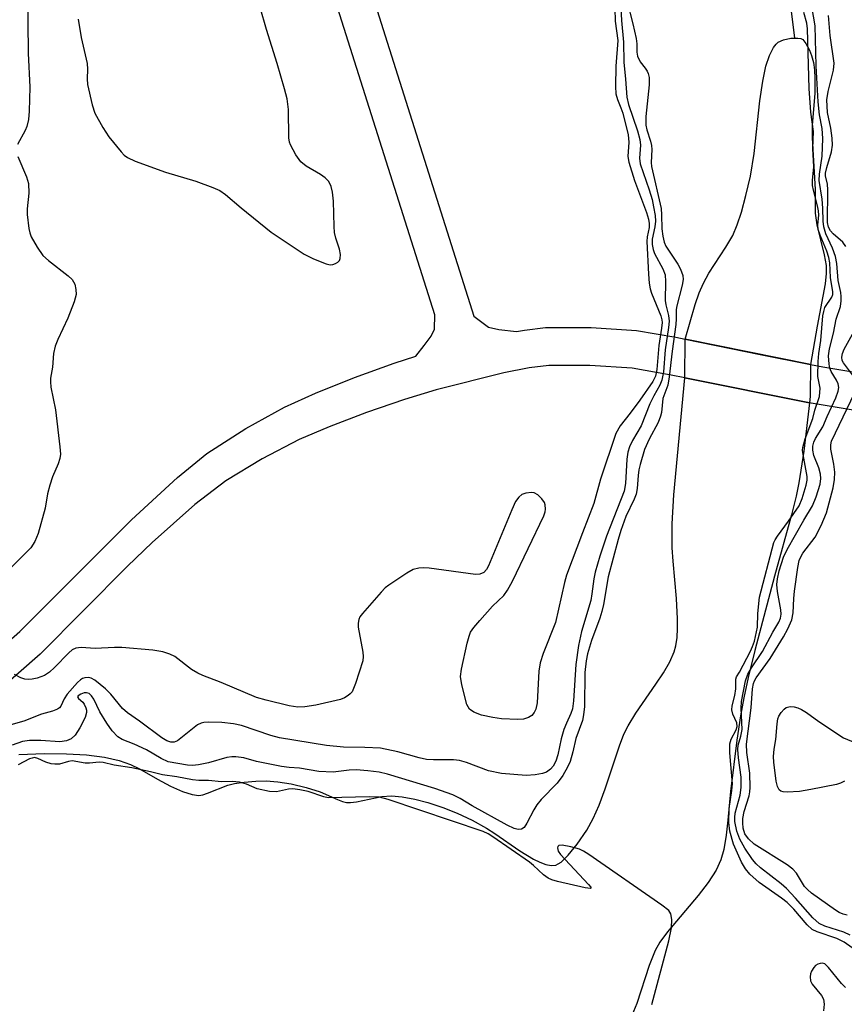
# Model space of a CAD drawing. Units: inches. Extents: x 1297759 to 1303759, y 477451 to 481452.
# Drawn here: x 1300203 to 1300366, y 479736 to 479931 of the extents above; entities that cross this region are included whole.
import ezdxf

# ---------------------------------------------------------------- set-up
doc = ezdxf.new("R2010")
doc.units = ezdxf.units.IN
doc.header["$MEASUREMENT"] = 0
for name, color, linetype in [('HYDRO-Hidden Single Line Stream', 5, 'Continuous'), ('HYDRO-Hidden Water Body', 146, 'Continuous'), ('HYDRO-Single Line Stream', 4, 'Continuous'), ('HYDRO-Stream Poly Centerlines', 142, 'Continuous'), ('HYDRO-Water Body', 4, 'Continuous'), ('TRANS-Non Street Sidewalk', 7, 'Continuous'), ('Undefined', 1, 'Continuous')]:
    doc.layers.add(name, color=color, linetype=linetype)

msp = doc.modelspace()

# ---------------------------------------------------------------- linework, layer by layer
at = {"layer": 'HYDRO-Hidden Single Line Stream'}
for p, q in [((1300334.54, 479859.99), (1300334.57, 479867.67)), ((1300334.57, 479867.67), (1300349.51, 479864.65)), ((1300349.51, 479864.65), (1300359.48, 479862.63)), ((1300334.54, 479859.99), (1300359.26, 479855.03))]:
    msp.add_line(p, q, dxfattribs=at)
msp.add_lwpolyline([(1300359.48, 479862.63), (1300359.38, 479856.33), (1300359.26, 479855.03)], dxfattribs=at)
at = {"layer": 'HYDRO-Hidden Water Body'}
msp.add_lwpolyline([(1300359.48, 479862.63), (1300359.38, 479856.33), (1300359.26, 479855.03), (1300334.54, 479859.99), (1300334.57, 479867.67)], close=True, dxfattribs=at)
at = {"layer": 'HYDRO-Single Line Stream'}
msp.add_lwpolyline([(1300355.52, 479933.82), (1300356.26, 479927.4)], dxfattribs=at)
at = {"layer": 'HYDRO-Stream Poly Centerlines'}
for points in [[(1300334.57, 479867.67), (1300336.6, 479874.57), (1300337.4, 479876.85), (1300338.23, 479878.79), (1300339.33, 479880.75), (1300342.7, 479885.96), (1300344.03, 479888.28), (1300344.91, 479890.37), (1300345.75, 479892.88), (1300346.67, 479896.19), (1300347.58, 479900.01), (1300348.31, 479904.53), (1300349.43, 479914.96), (1300349.99, 479918.88), (1300350.63, 479921.83), (1300351.34, 479923.98), (1300352.11, 479925.52), (1300352.66, 479926.23), (1300353.07, 479926.58), (1300354.14, 479927.06), (1300355.55, 479927.37), (1300356.95, 479927.42), (1300357.52, 479927.33)], [(1300357.52, 479927.33), (1300357.95, 479927.15), (1300358.57, 479926.37), (1300359.27, 479924.99), (1300359.68, 479923.98), (1300360.04, 479922.59), (1300360.25, 479921.09), (1300360.35, 479919.49), (1300360.3, 479916.5), (1300359.83, 479910.05), (1300359.77, 479907.63), (1300360.36, 479897.4), (1300360.37, 479892.71), (1300360.72, 479890.35), (1300362.16, 479884.41), (1300362.55, 479882.3), (1300362.58, 479880.7), (1300362.38, 479878.63), (1300360.82, 479870.26), (1300359.48, 479862.63)], [(1300202.41, 479785.3), (1300207.48, 479785.48), (1300211.9, 479785.44), (1300215.81, 479785.21), (1300219.42, 479784.75), (1300222.35, 479784.11), (1300224.59, 479783.31), (1300226.35, 479782.41), (1300229.9, 479780.39), (1300232.52, 479779), (1300234.87, 479777.94), (1300236.79, 479777.33), (1300238.15, 479777.18), (1300238.94, 479777.31), (1300239.84, 479777.59), (1300243.86, 479779.2), (1300245.22, 479779.51), (1300247.14, 479779.79), (1300249.46, 479779.99), (1300251.49, 479780.05), (1300253.79, 479779.88), (1300256.43, 479779.44), (1300259.4, 479778.74), (1300262.17, 479777.85), (1300265.64, 479776.34), (1300266.6, 479775.99), (1300267.45, 479775.78), (1300268.22, 479775.74), (1300269.42, 479775.87), (1300274.43, 479776.98), (1300276.34, 479777.07), (1300278.43, 479776.91), (1300280.95, 479776.45), (1300283.56, 479775.77), (1300286.51, 479774.77), (1300289.37, 479773.62), (1300292.34, 479772.23), (1300295.17, 479770.7), (1300296.86, 479769.62), (1300301.81, 479766.19), (1300304.51, 479764.54), (1300305.78, 479763.91), (1300306.96, 479763.48), (1300308.02, 479763.28), (1300308.93, 479763.36), (1300309.44, 479763.58), (1300309.98, 479763.94), (1300311.42, 479765.32), (1300313.16, 479767.49), (1300315.08, 479770.27), (1300316.37, 479772.57), (1300317.54, 479775.25), (1300318.72, 479778.5), (1300321.56, 479787.02), (1300322.46, 479789.29), (1300323.28, 479791), (1300324.81, 479793.47), (1300328.81, 479799.22), (1300330.31, 479801.5), (1300331.55, 479803.68), (1300332.42, 479805.67), (1300332.74, 479806.87), (1300332.99, 479808.5), (1300333.1, 479810.3), (1300333.11, 479812.22), (1300332.9, 479816.26), (1300332.21, 479823.67), (1300332.04, 479826.27), (1300332.04, 479831.04), (1300332.36, 479836.81), (1300334.54, 479859.99)], [(1300359.26, 479855.03), (1300358.14, 479845.48), (1300357.18, 479839.21), (1300356.62, 479836.54), (1300355.69, 479832.81), (1300352.35, 479820.65), (1300348.42, 479805.92), (1300347.11, 479800.57), (1300346.21, 479796.51), (1300345.57, 479792.95), (1300344.85, 479788.11), (1300343.61, 479777.96), (1300343.09, 479772.26), (1300342.74, 479769.26), (1300342.26, 479766.46), (1300341.7, 479764.37)], [(1300341.7, 479764.37), (1300340.76, 479762.32), (1300339.16, 479759.86), (1300337.18, 479757.31), (1300331.08, 479750.08), (1300329.61, 479748.04), (1300328.65, 479746.41), (1300327.47, 479743.43), (1300325.01, 479735.91), (1300324, 479733.49)]]:
    msp.add_lwpolyline(points, dxfattribs=at)
at = {"layer": 'HYDRO-Water Body'}
msp.add_lwpolyline([(1300359.48, 479862.63), (1300334.57, 479867.67), (1300336.6, 479874.57), (1300337.4, 479876.85), (1300338.23, 479878.79), (1300339.33, 479880.75), (1300342.7, 479885.96), (1300344.03, 479888.28), (1300344.91, 479890.37), (1300345.75, 479892.88), (1300346.67, 479896.19), (1300347.58, 479900.01), (1300348.31, 479904.53), (1300349.43, 479914.96), (1300349.99, 479918.88), (1300350.63, 479921.83), (1300351.34, 479923.98), (1300352.11, 479925.52), (1300352.66, 479926.23), (1300353.07, 479926.58), (1300354.14, 479927.06), (1300355.55, 479927.37), (1300356.95, 479927.42), (1300357.52, 479927.33), (1300357.95, 479927.15), (1300358.57, 479926.37), (1300359.27, 479924.99), (1300359.68, 479923.98), (1300360.04, 479922.59), (1300360.25, 479921.09), (1300360.35, 479919.49), (1300360.3, 479916.5), (1300359.83, 479910.05), (1300359.77, 479907.63), (1300360.36, 479897.4), (1300360.37, 479892.71), (1300360.72, 479890.35), (1300362.16, 479884.41), (1300362.55, 479882.3), (1300362.58, 479880.7), (1300362.38, 479878.63), (1300360.82, 479870.26)], close=True, dxfattribs=at)
msp.add_polyline3d([(1300202.41, 479785.3, 0), (1300207.48, 479785.48, 0), (1300211.9, 479785.44, 0), (1300215.81, 479785.21, 0), (1300219.42, 479784.75, 0), (1300222.35, 479784.11, 0), (1300224.59, 479783.31, 0), (1300226.35, 479782.41, 0), (1300229.9, 479780.39, 0), (1300232.52, 479779, 0), (1300234.87, 479777.94, 0), (1300236.79, 479777.33, 0), (1300238.15, 479777.18, 0), (1300238.94, 479777.31, 0), (1300239.84, 479777.59, 0), (1300243.86, 479779.2, 0), (1300245.22, 479779.51, 0), (1300247.14, 479779.79, 0), (1300249.46, 479779.99, 0), (1300251.49, 479780.05, 0), (1300253.79, 479779.88, 0), (1300256.43, 479779.44, 0), (1300259.4, 479778.74, 0), (1300262.17, 479777.85, 0), (1300265.64, 479776.34, 0), (1300266.6, 479775.99, 0), (1300267.45, 479775.78, 0), (1300268.22, 479775.74, 0), (1300269.42, 479775.87, 0), (1300274.43, 479776.98, 0), (1300276.34, 479777.07, 0), (1300278.43, 479776.91, 0), (1300280.95, 479776.45, 0), (1300283.56, 479775.77, 0), (1300286.51, 479774.77, 0), (1300289.37, 479773.62, 0), (1300292.34, 479772.23, 0), (1300295.17, 479770.7, 0), (1300296.86, 479769.62, 0), (1300301.81, 479766.19, 0), (1300304.51, 479764.54, 0), (1300305.78, 479763.91, 0), (1300306.96, 479763.48, 0), (1300308.02, 479763.28, 0), (1300308.93, 479763.36, 0), (1300309.44, 479763.58, 0), (1300309.98, 479763.94, 0), (1300311.42, 479765.32, 0), (1300313.16, 479767.49, 0), (1300315.08, 479770.27, 0), (1300316.37, 479772.57, 0), (1300317.54, 479775.25, 0), (1300318.72, 479778.5, 0), (1300321.56, 479787.02, 0), (1300322.46, 479789.29, 0), (1300323.28, 479791, 0), (1300324.81, 479793.47, 0), (1300328.81, 479799.22, 0), (1300330.31, 479801.5, 0), (1300331.55, 479803.68, 0), (1300332.42, 479805.67, 0), (1300332.74, 479806.87, 0), (1300332.99, 479808.5, 0), (1300333.1, 479810.3, 0), (1300333.11, 479812.22, 0), (1300332.9, 479816.26, 0), (1300332.21, 479823.67, 0), (1300332.04, 479826.27, 0), (1300332.04, 479831.04, 0), (1300332.36, 479836.81, 0), (1300334.54, 479859.99, 0), (1300359.26, 479855.03, 0), (1300358.14, 479845.48, 0), (1300357.18, 479839.21, 0), (1300356.62, 479836.54, 0), (1300355.69, 479832.81, 0), (1300352.35, 479820.65, 0), (1300348.42, 479805.92, 0), (1300347.11, 479800.57, 0), (1300346.21, 479796.51, 0), (1300345.57, 479792.95, 0), (1300344.85, 479788.11, 0), (1300343.61, 479777.96, 0), (1300343.09, 479772.26, 0), (1300342.74, 479769.26, 0), (1300342.26, 479766.46, 0), (1300341.7, 479764.37, 0), (1300340.76, 479762.32, 0), (1300339.16, 479759.86, 0), (1300337.18, 479757.31, 0), (1300331.08, 479750.08, 0), (1300329.61, 479748.04, 0), (1300328.65, 479746.41, 0), (1300327.47, 479743.43, 0), (1300325.01, 479735.91, 0), (1300324, 479733.49, 0)], dxfattribs=at)
at = {"layer": 'TRANS-Non Street Sidewalk'}
for points in [[(1300205.58, 480128.12), (1300240.75, 480036.43), (1300292.71, 479872.27), (1300295.59, 479870.08), (1300297.61, 479869.58), (1300301.13, 479869.2), (1300302.75, 479869.5), (1300306.87, 479869.98), (1300315.96, 479870.03), (1300324.94, 479869.41), (1300332.77, 479868.05), (1300334.59, 479867.66), (1300359.48, 479862.63), (1300361.94, 479862.18), (1300380.23, 479859.16)], [(1300194.19, 479802.35), (1300202.61, 479809.68), (1300224.78, 479831.81), (1300233.92, 479840.27), (1300239.72, 479845), (1300247.47, 479849.97), (1300255.12, 479854.21), (1300261.29, 479856.99), (1300269.01, 479860.09), (1300276.86, 479862.93), (1300281.14, 479864.28), (1300282.85, 479866.41), (1300284.21, 479868.29), (1300284.87, 479869.64), (1300284.93, 479872.52), (1300233.82, 480034)], [(1300378.97, 479851.75), (1300359.61, 479854.96), (1300334.54, 479859.99), (1300331.84, 479860.57), (1300324.08, 479861.92), (1300315.7, 479862.48), (1300307.55, 479862.43), (1300303.68, 479861.99), (1300298.63, 479861.03), (1300285.23, 479857.66), (1300278.93, 479855.74), (1300271.38, 479853.13), (1300263.98, 479850.31), (1300258.06, 479847.79), (1300250.67, 479843.94), (1300243.45, 479839.59), (1300237.32, 479834.86), (1300228.84, 479827.36), (1300223.95, 479822.65), (1300206.65, 479805.21), (1300198, 479797.68)]]:
    msp.add_lwpolyline(points, dxfattribs=at)
at = {"layer": 'Undefined'}
for points, elevation in [([(1300204.09, 479942.98), (1300204.24, 479924.44), (1300204.58, 479917.7), (1300204.44, 479912.94), (1300204.33, 479911.26), (1300204.03, 479909.87), (1300203.69, 479909.08), (1300202.17, 479906.29)], 168), ([(1300321.72, 479936.17), (1300321.99, 479930.88), (1300322.37, 479926.63), (1300322.41, 479922.65), (1300322.79, 479919.29), (1300323.06, 479915.71), (1300323.39, 479914.24), (1300325.13, 479909), (1300325.59, 479907.32), (1300325.72, 479906.17), (1300325.55, 479903.61), (1300325.7, 479902.48), (1300327.49, 479897.31), (1300328.04, 479895.37), (1300328.35, 479893.94), (1300328.64, 479892.2), (1300328.7, 479891.07), (1300328.59, 479889.97), (1300328.05, 479887.5), (1300328.06, 479886.47), (1300328.27, 479885.45), (1300328.54, 479884.68), (1300330.19, 479881.63), (1300330.61, 479880.47), (1300330.72, 479879.12), (1300330.65, 479875.33), (1300330.77, 479874.51), (1300331.31, 479872.39), (1300331.42, 479871.28), (1300331.31, 479870.01), (1300330.66, 479865.6), (1300330.29, 479861.19), (1300329.98, 479859.56), (1300329.58, 479858.59), (1300328.39, 479856.44), (1300327.62, 479854.87), (1300325.87, 479850.5), (1300324.13, 479847.6), (1300323.53, 479846.31), (1300323.24, 479845.25), (1300323, 479843.88), (1300322.76, 479839.04), (1300322.49, 479837.52), (1300319.01, 479828.59), (1300317.7, 479824.63), (1300316.75, 479821.45), (1300316.48, 479820.13), (1300316.12, 479817.16), (1300315.88, 479815.81), (1300314.03, 479809.69), (1300313.44, 479806.91), (1300312.93, 479803.12), (1300312.45, 479795.95), (1300312.25, 479794.35), (1300311.95, 479793.39), (1300311.04, 479791.52), (1300310.56, 479790.22), (1300310.02, 479788.36), (1300309.36, 479785.21), (1300308.92, 479783.93), (1300308.42, 479782.97), (1300307.91, 479782.35), (1300307.12, 479781.79), (1300306.3, 479781.5), (1300304.83, 479781.23), (1300303.07, 479781.14), (1300298.19, 479781.53), (1300295.58, 479782.05), (1300291.22, 479783.69), (1300289.81, 479784.11), (1300288.67, 479784.22), (1300284.67, 479784.23), (1300283.27, 479784.32), (1300281.86, 479784.62), (1300277.62, 479785.84), (1300274.18, 479786.55), (1300271.05, 479786.7), (1300266.79, 479786.71), (1300263.43, 479787.04), (1300254.15, 479788.56), (1300252.4, 479789.05), (1300246.58, 479791.06), (1300244.99, 479791.39), (1300242.7, 479791.64), (1300240, 479791.7), (1300239.13, 479791.64), (1300238.58, 479791.52), (1300237.86, 479791.16), (1300237.18, 479790.67), (1300233.92, 479788.02), (1300233.25, 479787.7), (1300232.56, 479787.71), (1300231.79, 479788.02), (1300230.81, 479788.61), (1300226.35, 479791.87), (1300223.94, 479793.52), (1300222.98, 479794.41), (1300220.64, 479797.23), (1300219.6, 479798.31), (1300217.52, 479800.03), (1300216.77, 479800.43), (1300216.28, 479800.54), (1300215.54, 479800.51), (1300215.07, 479800.38), (1300214.63, 479800.11), (1300214.03, 479799.56), (1300212.02, 479797.28), (1300211.42, 479796.34), (1300210.74, 479794.89), (1300210.47, 479794.54), (1300210.08, 479794.26), (1300209.12, 479793.89), (1300206.91, 479793.27), (1300203.44, 479791.92), (1300200.82, 479791.2)], 164), ([(1300323.07, 479934.59), (1300324.24, 479930.25), (1300324.85, 479927.36), (1300324.99, 479926.25), (1300325, 479924.63), (1300325.13, 479923.86), (1300325.66, 479922.69), (1300326.66, 479921.47), (1300327.07, 479920.83), (1300327.27, 479920.37), (1300327.43, 479919.59), (1300327.43, 479918.16), (1300326.81, 479911.89), (1300326.78, 479910.12), (1300326.97, 479909.19), (1300327.75, 479906.97), (1300327.95, 479906.13), (1300328, 479905.29), (1300327.85, 479902.71), (1300327.91, 479901.94), (1300329.81, 479893.64), (1300329.94, 479892.35), (1300329.97, 479889.57), (1300330.15, 479888.09), (1300330.42, 479886.95), (1300330.76, 479886.15), (1300333.13, 479882.54), (1300333.68, 479881.57), (1300334.13, 479880.32), (1300334.22, 479879.52), (1300334.03, 479878.37), (1300332.87, 479874.05), (1300332.79, 479873.47), (1300332.81, 479871.69), (1300332.73, 479870.58), (1300332.02, 479865.28), (1300331.46, 479860.21), (1300331.14, 479858.58), (1300330.14, 479855.92), (1300329.88, 479853.14), (1300329.73, 479852.38), (1300329.26, 479851.13), (1300327.46, 479847.84), (1300326.56, 479845.81), (1300325.66, 479842.85), (1300325.41, 479841.77), (1300325.25, 479840.65), (1300325.07, 479838.07), (1300324.88, 479836.95), (1300324.47, 479835.91), (1300322.8, 479832.48), (1300321.81, 479829.71), (1300321.3, 479827.97), (1300319.3, 479820.52), (1300318.4, 479815.07), (1300318.09, 479813.68), (1300317.66, 479812.3), (1300316.04, 479807.92), (1300315.25, 479805.24), (1300314.94, 479803.89), (1300314.72, 479801.58), (1300314.6, 479794.82), (1300314.42, 479793.14), (1300314.22, 479792.04), (1300312.94, 479788.49), (1300312.33, 479785.84), (1300311.76, 479783.87), (1300311.28, 479782.75), (1300310.31, 479781.13), (1300309.18, 479779.6), (1300306.04, 479776.33), (1300305.16, 479775.31), (1300304.55, 479774.31), (1300303.21, 479771.67), (1300302.64, 479770.81), (1300302.11, 479770.44), (1300301.48, 479770.39), (1300300.68, 479770.62), (1300299.27, 479771.29), (1300292.34, 479775.1), (1300289.99, 479776.57), (1300288.5, 479777.3), (1300284.93, 479778.53), (1300275.53, 479781.38), (1300273.88, 479781.77), (1300271.63, 479782.06), (1300269.36, 479782.24), (1300267.92, 479782.17), (1300264.74, 479781.77), (1300261.96, 479781.9), (1300258.12, 479782.6), (1300256.02, 479782.7), (1300254.54, 479782.91), (1300249.55, 479783.92), (1300247.06, 479784.61), (1300245.46, 479784.83), (1300244.66, 479784.83), (1300243.66, 479784.69), (1300240.07, 479783.63), (1300238.05, 479783.24), (1300236.9, 479783.1), (1300235.86, 479783.14), (1300232.03, 479783.83), (1300230.67, 479784.46), (1300227.74, 479786.24), (1300225.32, 479787.31), (1300222.9, 479788.23), (1300222.08, 479788.8), (1300220.96, 479789.98), (1300219.84, 479791.53), (1300218.51, 479793.73), (1300217.27, 479796.25), (1300216.85, 479796.95), (1300216.35, 479797.41), (1300215.87, 479797.55), (1300215.4, 479797.49), (1300214.69, 479797.25), (1300214.16, 479796.91), (1300214.06, 479796.7), (1300214.25, 479796.39), (1300215.13, 479795.65), (1300215.4, 479795.24), (1300215.72, 479794.56), (1300215.83, 479794.08), (1300215.83, 479793.62), (1300215.58, 479792.64), (1300214.52, 479790.57), (1300213.6, 479789.12), (1300212.79, 479788.4), (1300211.85, 479787.98), (1300210.58, 479787.77), (1300206.81, 479788.07), (1300204.52, 479788.09), (1300203.12, 479787.87), (1300201.06, 479787.16)], 162), ([(1300320.6, 479935.86), (1300320.7, 479930.79), (1300321.24, 479926.96), (1300320.86, 479921.87), (1300320.79, 479917.79), (1300320.86, 479916.39), (1300321.15, 479915.23), (1300321.86, 479913.6), (1300322.25, 479912.49), (1300323.27, 479908.21), (1300323.44, 479906.77), (1300323.2, 479903.91), (1300323.4, 479902.79), (1300324.53, 479899.19), (1300326.92, 479892.83), (1300327.3, 479891.48), (1300327.43, 479890.65), (1300327.45, 479889.83), (1300327.05, 479888.02), (1300326.98, 479887.04), (1300327.3, 479880.57), (1300327.46, 479878.8), (1300327.67, 479877.67), (1300327.92, 479876.83), (1300329.8, 479872.32), (1300330, 479871.5), (1300330.03, 479871.01), (1300329.92, 479869.87), (1300329.38, 479866.41), (1300329.01, 479861.65), (1300328.74, 479860.35), (1300328.17, 479859.28), (1300325.61, 479855.56), (1300323.72, 479853.01), (1300321.7, 479850.52), (1300320.82, 479848.96), (1300317.81, 479839.94), (1300316.51, 479835.08), (1300314.24, 479829.28), (1300311.08, 479820.84), (1300310.68, 479819.39), (1300308.87, 479811.45), (1300306.41, 479805.31), (1300305.82, 479803.49), (1300305.57, 479801.8), (1300305.25, 479795.55), (1300305, 479794.29), (1300304.67, 479793.59), (1300304.18, 479793), (1300303.54, 479792.6), (1300302.53, 479792.32), (1300301.41, 479792.23), (1300298.19, 479792.39), (1300296.45, 479792.61), (1300294.19, 479793.1), (1300292.65, 479793.67), (1300291.81, 479794.25), (1300291.32, 479795.19), (1300290.29, 479799.08), (1300290.03, 479800.76), (1300290.2, 479802.19), (1300291.37, 479807.34), (1300291.73, 479808.75), (1300292.04, 479809.54), (1300292.69, 479810.5), (1300293.84, 479811.85), (1300296.41, 479814.73), (1300298.63, 479816.86), (1300299.39, 479817.89), (1300300.34, 479819.67), (1300306.56, 479832.66), (1300306.82, 479833.45), (1300306.9, 479833.99), (1300306.83, 479834.8), (1300306.67, 479835.3), (1300306.2, 479836.01), (1300305.36, 479836.81), (1300304.63, 479837.2), (1300304.11, 479837.28), (1300303, 479837.14), (1300302.22, 479836.86), (1300301.6, 479836.36), (1300300.97, 479835.47), (1300300.21, 479833.85), (1300295.59, 479822.74), (1300295.18, 479821.98), (1300294.63, 479821.38), (1300293.89, 479821.06), (1300293, 479821.02), (1300283.83, 479822.26), (1300282.65, 479822.35), (1300281.78, 479822.28), (1300280.65, 479821.97), (1300279.4, 479821.28), (1300275.8, 479818.86), (1300275.12, 479818.33), (1300274.29, 479817.5), (1300270.58, 479813.29), (1300270.08, 479812.6), (1300269.85, 479812.1), (1300269.73, 479811.35), (1300269.75, 479810.55), (1300270.66, 479805.61), (1300270.74, 479804.74), (1300270.65, 479803.88), (1300269.21, 479799.35), (1300268.52, 479797.74), (1300268.17, 479797.31), (1300267.74, 479796.96), (1300267.01, 479796.52), (1300266.21, 479796.18), (1300261.33, 479795.09), (1300259.12, 479794.71), (1300257.74, 479794.68), (1300256.06, 479794.91), (1300251.45, 479796.04), (1300249.56, 479796.6), (1300242.55, 479799.55), (1300238.95, 479800.93), (1300237.9, 479801.44), (1300236.64, 479802.17), (1300233.39, 479804.71), (1300232.36, 479805.19), (1300231.01, 479805.65), (1300228.97, 479805.97), (1300222.84, 479806.5), (1300221.37, 479806.51), (1300217.53, 479806.34), (1300214.81, 479806.51), (1300213.7, 479806.4), (1300212.97, 479806.04), (1300212.32, 479805.48), (1300209.49, 479802.54), (1300208.49, 479801.6), (1300207.48, 479800.96), (1300206.05, 479800.46), (1300205.04, 479800.23), (1300204.3, 479800.15), (1300203.6, 479800.2), (1300202.82, 479800.47), (1300201.56, 479801.15)], 166), ([(1300214.17, 479931.2), (1300214.8, 479927.53), (1300215.97, 479922.37), (1300216.04, 479921.25), (1300215.95, 479919.33), (1300216.05, 479918.19), (1300216.94, 479914.2), (1300217.48, 479912.53), (1300219.06, 479909.67), (1300220.29, 479907.8), (1300222.69, 479904.83), (1300223.3, 479904.22), (1300223.96, 479903.75), (1300225.49, 479903.01), (1300231.51, 479900.84), (1300237.52, 479899.06), (1300240.89, 479897.8), (1300242.26, 479897.2), (1300243.43, 479896.39), (1300246.49, 479893.75), (1300252.5, 479888.91), (1300259.04, 479884.58), (1300260.86, 479883.6), (1300263.36, 479882.61), (1300264.2, 479882.46), (1300264.72, 479882.53), (1300265.22, 479882.69), (1300265.67, 479882.93), (1300266.01, 479883.26), (1300266.19, 479883.69), (1300266.25, 479884.45), (1300266.06, 479885.54), (1300265.3, 479887.74), (1300265.03, 479888.86), (1300264.94, 479890.03), (1300264.86, 479895.05), (1300264.64, 479896.83), (1300264.37, 479897.98), (1300263.91, 479898.95), (1300263.2, 479899.71), (1300262.23, 479900.37), (1300259.41, 479902.04), (1300258.38, 479902.88), (1300257.39, 479904.24), (1300256.3, 479906.27), (1300256.12, 479906.8), (1300255.99, 479907.65), (1300255.94, 479913.23), (1300255.62, 479915.38), (1300255.12, 479917.35), (1300253.67, 479922.37), (1300251.55, 479929.11), (1300250.27, 479933.48)], 166), ([(1300367.75, 479746.95), (1300366.16, 479748.06), (1300364.7, 479748.76), (1300360.8, 479750.07), (1300359.82, 479750.57), (1300358.79, 479751.52), (1300356.13, 479754.6), (1300354.81, 479755.92), (1300353.69, 479756.81), (1300349.31, 479759.86), (1300347.41, 479761.55), (1300346.54, 479762.59), (1300345.78, 479763.95), (1300344.17, 479767.48), (1300343.48, 479770.08), (1300343.25, 479771.82), (1300343.33, 479774.6), (1300343.88, 479778.13), (1300343.98, 479779.46), (1300343.46, 479785.64), (1300343.45, 479787.39), (1300343.71, 479788.35), (1300344.69, 479790.17), (1300344.89, 479790.86), (1300344.82, 479791.59), (1300344.07, 479793.27), (1300343.88, 479794.12), (1300343.95, 479794.92), (1300344.44, 479796.97), (1300344.68, 479798.32), (1300344.64, 479800.23), (1300344.8, 479800.71), (1300345.35, 479801.59), (1300347.59, 479805.78), (1300347.98, 479806.68), (1300348.33, 479807.8), (1300348.94, 479810.53), (1300349, 479813.29), (1300349.37, 479816.52), (1300352.22, 479827.32), (1300352.45, 479827.86), (1300352.89, 479828.58), (1300355.13, 479831.55), (1300357.22, 479834.6), (1300357.82, 479836.05), (1300358.61, 479838.75), (1300358.81, 479839.73), (1300358.82, 479840.44), (1300357.98, 479844.77), (1300357.9, 479845.65), (1300357.94, 479846.22), (1300358.41, 479847.88), (1300359.93, 479851.95), (1300360.35, 479853.58), (1300361.23, 479856.34), (1300361.36, 479857.99), (1300360.92, 479860.26), (1300360.96, 479863.23), (1300361.11, 479864.85), (1300361.5, 479867.44), (1300361.94, 479872.34), (1300362.08, 479873.19), (1300362.32, 479873.94), (1300363.69, 479876.03), (1300363.88, 479876.53), (1300363.93, 479877.09), (1300363.43, 479879.9), (1300363.3, 479882.85), (1300363.13, 479883.91), (1300362.72, 479885.14), (1300361.36, 479888.34), (1300361.01, 479889.43), (1300360.92, 479890.37), (1300361.09, 479892.31), (1300361.08, 479893.17), (1300360.88, 479894.16), (1300360.04, 479897.27), (1300359.89, 479898.14), (1300359.89, 479899.14), (1300360.15, 479901.87), (1300359.96, 479905.44), (1300360.05, 479908.88), (1300359.56, 479912.69), (1300359.2, 479917.43), (1300358.9, 479929.25), (1300358.73, 479930.41), (1300358.17, 479932.47)], 162), ([(1300367.31, 479749.47), (1300366.06, 479750.01), (1300362.32, 479751.21), (1300361.19, 479751.76), (1300359.95, 479752.89), (1300356.5, 479756.81), (1300354.71, 479758.72), (1300353.63, 479759.65), (1300349.52, 479762.81), (1300348.69, 479763.59), (1300347.95, 479764.43), (1300346.41, 479766.7), (1300345.44, 479768.46), (1300344.83, 479770.1), (1300344.46, 479771.97), (1300344.45, 479772.8), (1300344.55, 479773.63), (1300345.51, 479777.2), (1300345.73, 479778.71), (1300345.69, 479780.78), (1300345.16, 479784.61), (1300345.05, 479786.29), (1300345.12, 479787.11), (1300345.67, 479788.9), (1300345.88, 479790.25), (1300345.68, 479794.45), (1300345.79, 479795.79), (1300346.54, 479799.92), (1300347.05, 479801.21), (1300347.77, 479802.48), (1300349.94, 479805.7), (1300352, 479809.54), (1300353.21, 479811.56), (1300353.52, 479812.3), (1300353.63, 479813.13), (1300353.58, 479813.98), (1300352.89, 479817.61), (1300352.78, 479818.99), (1300352.92, 479820.13), (1300353.23, 479821.72), (1300354.08, 479824.41), (1300354.81, 479825.98), (1300358.13, 479831.79), (1300359.86, 479834.64), (1300360.59, 479836.42), (1300361.38, 479838.92), (1300361.53, 479840.06), (1300361.47, 479840.89), (1300361.11, 479842.18), (1300360.15, 479844.63), (1300359.93, 479845.69), (1300359.92, 479846.48), (1300360.11, 479847.26), (1300360.43, 479848.01), (1300361.9, 479850.27), (1300362.78, 479852.34), (1300364.51, 479856.02), (1300364.98, 479857.37), (1300365.06, 479858.11), (1300364.96, 479858.83), (1300364.62, 479859.57), (1300363.57, 479861.26), (1300363.3, 479861.92), (1300363.17, 479862.75), (1300363.07, 479864.41), (1300363.25, 479865.74), (1300364.04, 479868.86), (1300364.58, 479871.67), (1300365.39, 479874.16), (1300365.55, 479875.3), (1300365.58, 479876.17), (1300365.49, 479876.94), (1300364.97, 479879.3), (1300364.66, 479882.69), (1300364.42, 479884.06), (1300363.84, 479885.71), (1300362.54, 479888.57), (1300362.12, 479889.95), (1300361.99, 479891.08), (1300361.93, 479893.68), (1300361.79, 479895.45), (1300361.21, 479899.16), (1300361.25, 479900.45), (1300361.81, 479903.99), (1300361.91, 479907.47), (1300361.75, 479909.45), (1300361.24, 479912.17), (1300360.99, 479914.77), (1300360.61, 479921.93), (1300360.36, 479929.87), (1300359.7, 479933.66)], 164), ([(1300366.5, 479886.08), (1300365.85, 479886.94), (1300363.97, 479888.57), (1300363.42, 479889.17), (1300363.04, 479889.88), (1300362.85, 479890.8), (1300362.91, 479897.34), (1300362.81, 479898.46), (1300362.44, 479900.12), (1300362.44, 479900.62), (1300362.69, 479901.74), (1300363.66, 479904.85), (1300363.84, 479906.16), (1300363.76, 479907.57), (1300363.51, 479909.55), (1300362.81, 479912.68), (1300362.72, 479915.17), (1300362.97, 479916.84), (1300364, 479921.04), (1300364.15, 479922.45), (1300363.37, 479927.9), (1300363.07, 479931.93)], 166), ([(1300202.21, 479903.95), (1300203.93, 479899.91), (1300204.31, 479898.56), (1300204.43, 479896.66), (1300204.09, 479893.56), (1300204.07, 479892.43), (1300204.38, 479889.63), (1300204.58, 479888.81), (1300204.88, 479888.02), (1300206.02, 479885.96), (1300207.2, 479884.28), (1300208.3, 479883.29), (1300212.22, 479880.25), (1300213.01, 479879.49), (1300213.5, 479878.57), (1300213.75, 479877.56), (1300213.78, 479876.53), (1300213.36, 479875.06), (1300212.14, 479871.87), (1300210.15, 479867.63), (1300209.61, 479866.28), (1300209.32, 479864.85), (1300209.07, 479862.15), (1300208.7, 479859.97), (1300208.67, 479859.22), (1300208.75, 479858.18), (1300209.66, 479853.66), (1300210.57, 479846.32), (1300210.67, 479844.85), (1300210.58, 479844.02), (1300210.24, 479842.96), (1300209.11, 479840.36), (1300208.56, 479838.7), (1300208.13, 479837), (1300207.65, 479834.14), (1300206.26, 479829.14), (1300205.62, 479827.51), (1300204.81, 479826.3), (1300197.27, 479818.8)], 168), ([(1300368.01, 479860.35), (1300366.03, 479862.98), (1300365.78, 479863.48), (1300365.66, 479864.13), (1300365.79, 479864.86), (1300366.13, 479865.67), (1300368.14, 479869.26)], 166), ([(1300366.74, 479753.4), (1300365.92, 479753.61), (1300365.16, 479753.94), (1300364.44, 479754.37), (1300359.68, 479757.75), (1300358.84, 479758.49), (1300358.3, 479759.11), (1300356.68, 479761.72), (1300355.98, 479762.52), (1300354.83, 479763.39), (1300348.32, 479767.51), (1300347.19, 479768.57), (1300346.47, 479769.55), (1300346.12, 479770.69), (1300346.03, 479771.76), (1300346.05, 479772.57), (1300346.32, 479773.95), (1300347.3, 479777.08), (1300347.46, 479777.88), (1300347.52, 479778.73), (1300347.42, 479781.6), (1300346.86, 479785.65), (1300346.8, 479787.32), (1300347.68, 479794.52), (1300347.97, 479798.28), (1300348.16, 479799.35), (1300348.37, 479799.9), (1300348.71, 479800.52), (1300351.46, 479804.32), (1300354.14, 479808.64), (1300354.99, 479810.19), (1300355.74, 479811.99), (1300356.04, 479813.36), (1300356.16, 479816.23), (1300356.32, 479817.69), (1300356.96, 479822.38), (1300357.24, 479823.79), (1300357.53, 479824.5), (1300357.97, 479825.25), (1300360.37, 479828.38), (1300361.58, 479830.71), (1300362.62, 479833.22), (1300363.96, 479838.19), (1300364.24, 479839.87), (1300364.31, 479841.31), (1300364.12, 479842.87), (1300363.51, 479845.87), (1300363.48, 479846.69), (1300363.6, 479847.48), (1300368.23, 479857.13)], 166), ([(1300366.19, 479779.98), (1300365.42, 479779.6), (1300364.61, 479779.34), (1300359.5, 479778.31), (1300357.27, 479777.95), (1300354.85, 479777.81), (1300354.06, 479777.88), (1300353.61, 479778.04), (1300353.25, 479778.29), (1300352.89, 479778.91), (1300352.64, 479780), (1300352.18, 479783.78), (1300352.12, 479784.92), (1300352.25, 479786.34), (1300352.58, 479788.27), (1300352.83, 479791.38), (1300353, 479792.39), (1300353.19, 479792.89), (1300353.64, 479793.63), (1300354.21, 479794.27), (1300354.66, 479794.58), (1300355.4, 479794.78), (1300356.2, 479794.77), (1300356.97, 479794.56), (1300357.7, 479794.21), (1300358.65, 479793.64), (1300361.15, 479791.82), (1300366.04, 479788.59), (1300368.7, 479787.44)], 168), ([(1300328.02, 479735.7), (1300331.35, 479748.34), (1300331.88, 479750.87), (1300331.94, 479752.58), (1300331.78, 479753.65), (1300331.37, 479754.32), (1300330, 479755.4), (1300315.46, 479765.46), (1300314.45, 479766.1), (1300313.65, 479766.48), (1300311.93, 479766.97), (1300310.22, 479767.28), (1300309.55, 479767.22), (1300309.35, 479767.05), (1300309.26, 479766.76), (1300309.39, 479766.12), (1300309.84, 479765.42), (1300315.44, 479759.51), (1300315.86, 479758.98), (1300315.92, 479758.74), (1300315.84, 479758.69), (1300314.77, 479758.82), (1300309.3, 479760.09), (1300308.18, 479760.41), (1300307.43, 479760.75), (1300306.51, 479761.41), (1300304.53, 479763.29), (1300303.73, 479763.94), (1300296.48, 479768.95), (1300295.54, 479769.53), (1300294.5, 479770.04), (1300275.66, 479776.37), (1300273.96, 479776.81), (1300271.93, 479776.89), (1300263.77, 479776.7), (1300262.91, 479776.89), (1300259.83, 479777.92), (1300258.16, 479778.28), (1300256.77, 479778.46), (1300255.89, 479778.41), (1300253.54, 479777.91), (1300252.15, 479777.97), (1300249.71, 479778.47), (1300247.61, 479779.41), (1300246.18, 479779.77), (1300244.71, 479779.92), (1300242.63, 479779.83), (1300240.04, 479780.1), (1300238.13, 479780.14), (1300236.9, 479780.25), (1300233.76, 479780.86), (1300230.92, 479781.24), (1300228.54, 479781.86), (1300224.83, 479782.67), (1300221.34, 479783.16), (1300219.17, 479783.68), (1300218.33, 479783.74), (1300216.42, 479783.57), (1300215.55, 479783.57), (1300212.99, 479784), (1300212.3, 479783.9), (1300210.48, 479783.38), (1300209.58, 479783.34), (1300208.86, 479783.45), (1300207.77, 479783.74), (1300206.18, 479784.5), (1300205.51, 479784.66), (1300205.03, 479784.58), (1300204.54, 479784.4), (1300202.29, 479783.26)], 160), ([(1300366.44, 479739.08), (1300365.63, 479739.86), (1300363.03, 479743.02), (1300362.29, 479743.74), (1300361.87, 479743.89), (1300361.4, 479743.85), (1300360.92, 479743.69), (1300360.48, 479743.42), (1300360.11, 479743.02), (1300359.69, 479742.28), (1300359.49, 479741.74), (1300359.39, 479741.19), (1300359.46, 479740.36), (1300359.77, 479739.7), (1300361.65, 479737.48), (1300362.07, 479736.77), (1300362.21, 479735.76), (1300362.05, 479734.45)], 160)]:
    msp.add_lwpolyline(points, dxfattribs=dict(at, elevation=elevation))

doc.saveas('drawing.dxf')
